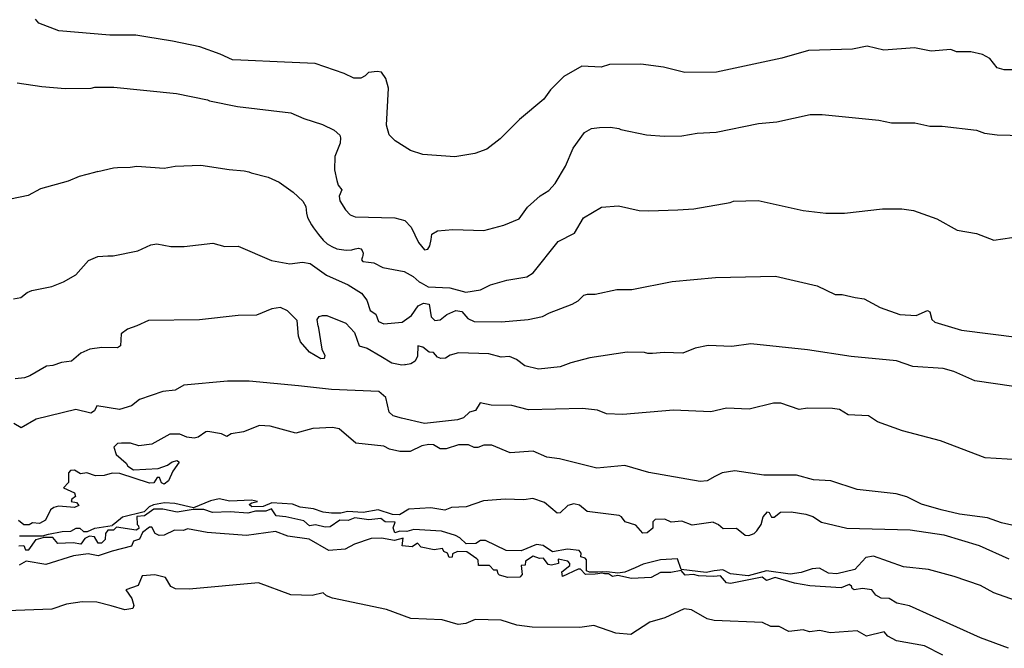
# Model space of a CAD drawing. Units: millimetres. Extents: x 2202 to 2242.4, y 1397.8 to 1425.7.
# Drawn here: x 2206 to 2212.4, y 1410.5 to 1414.6 of the extents above; entities that cross this region are included whole.
import ezdxf

# ---------------------------------------------------------------- set-up
doc = ezdxf.new("R2010")
doc.units = ezdxf.units.MM

msp = doc.modelspace()

# ---------------------------------------------------------------- linework, layer by layer
for points in [[(2212.6149, 1414.3129), (2212.3999, 1414.3129), (2212.3524, 1414.3254), (2212.3049, 1414.3854), (2212.2574, 1414.4129), (2212.1799, 1414.4304), (2212.0874, 1414.4304), (2212.0499, 1414.4454), (2211.9224, 1414.4354), (2211.8124, 1414.4554), (2211.6124, 1414.4404), (2211.5024, 1414.4679), (2211.4074, 1414.4479), (2211.1199, 1414.4379), (2210.9449, 1414.3879), (2210.5174, 1414.2979), (2210.3099, 1414.2954), (2210.1699, 1414.3304), (2210.0224, 1414.3504), (2209.8174, 1414.3479), (2209.7624, 1414.3304), (2209.6349, 1414.3354), (2209.5174, 1414.2679), (2209.4299, 1414.1804), (2209.3874, 1414.1204), (2209.2274, 1413.9879), (2209.1024, 1413.8604), (2209.0149, 1413.7929), (2208.9349, 1413.7654), (2208.8049, 1413.7429), (2208.5949, 1413.7579), (2208.5149, 1413.7854), (2208.4149, 1413.8479), (2208.3749, 1413.8879), (2208.3574, 1413.9504), (2208.3699, 1414.1929), (2208.3524, 1414.2554), (2208.3249, 1414.2979), (2208.2974, 1414.3004), (2208.2399, 1414.2954), (2208.2174, 1414.2729), (2208.1899, 1414.2579), (2208.1439, 1414.258), (2208.0801, 1414.2888), (2207.8909, 1414.3546), (2207.6914, 1414.3618), (2207.404, 1414.3748), (2207.3513, 1414.3772), (2207.2691, 1414.4154), (2207.1374, 1414.4629), (2206.9574, 1414.5004), (2206.7834, 1414.5284), (2206.7168, 1414.5391), (2206.5471, 1414.54), (2206.2149, 1414.5679), (2206.0824, 1414.6179), (2206.0624, 1414.6429)], [(2205.9424, 1414.2279), (2206.1024, 1414.2029), (2206.2549, 1414.1904), (2206.4249, 1414.1929), (2206.4499, 1414.1979), (2206.5749, 1414.1979), (2206.9849, 1414.1579), (2207.1874, 1414.1154), (2207.1999, 1414.1104), (2207.3824, 1414.0729), (2207.7324, 1414.0304), (2207.8174, 1413.9929), (2207.9399, 1413.9554), (2208.0149, 1413.9179), (2208.0524, 1413.8854), (2208.0574, 1413.8679), (2208.0549, 1413.8329), (2208.0199, 1413.7454), (2208.0174, 1413.6579), (2208.0324, 1413.5879), (2208.0424, 1413.5579), (2208.0649, 1413.5279), (2208.0474, 1413.4854), (2208.0524, 1413.4554), (2208.0899, 1413.3954), (2208.1199, 1413.3629), (2208.1524, 1413.3504), (2208.4124, 1413.3429), (2208.4774, 1413.3254), (2208.5199, 1413.2829), (2208.5674, 1413.1829), (2208.6074, 1413.1354), (2208.6274, 1413.1379), (2208.6424, 1413.1604), (2208.6499, 1413.2029), (2208.6549, 1413.2379), (2208.6924, 1413.2579), (2208.7924, 1413.2679), (2208.9949, 1413.2604), (2209.1249, 1413.2954), (2209.2249, 1413.3379), (2209.2799, 1413.4129), (2209.3624, 1413.4879), (2209.4199, 1413.5229), (2209.4624, 1413.5679), (2209.5299, 1413.6829), (2209.5799, 1413.8004), (2209.6524, 1413.9029), (2209.6999, 1413.9279), (2209.7524, 1413.9354), (2209.8224, 1413.9379), (2209.8774, 1413.9279), (2209.8899, 1413.9229), (2210.0599, 1413.8879), (2210.1749, 1413.8779), (2210.2899, 1413.8804), (2210.3899, 1413.8979), (2210.5149, 1413.9054), (2210.7924, 1413.9604), (2210.9124, 1413.9729), (2211.1299, 1414.0204), (2211.2074, 1414.0204), (2211.5799, 1413.9829), (2211.6624, 1413.9654), (2211.8149, 1413.9654), (2211.9124, 1413.9429), (2211.9924, 1413.9429), (2212.2174, 1413.9179), (2212.2699, 1413.8979), (2212.3524, 1413.8879), (2212.6074, 1413.8804)], [(2206.4699, 1413.6479), (2206.5724, 1413.6704), (2206.5974, 1413.6729), (2206.6799, 1413.6754), (2206.7249, 1413.6829), (2206.9024, 1413.6679), (2206.9749, 1413.6829), (2207.1424, 1413.6879), (2207.3274, 1413.6604), (2207.4274, 1413.6504), (2207.4574, 1413.6454), (2207.4724, 1413.6379), (2207.5843, 1413.6089), (2207.6547, 1413.5782), (2207.7472, 1413.5111), (2207.8102, 1413.4527), (2207.8296, 1413.419), (2207.8349, 1413.3733), (2207.8416, 1413.3456), (2207.8536, 1413.3224), (2207.8678, 1413.297), (2207.8798, 1413.2775), (2207.9135, 1413.2349), (2207.9442, 1413.1967), (2207.9697, 1413.1742), (2208.0004, 1413.1555), (2208.0326, 1413.142), (2208.0942, 1413.1315), (2208.1309, 1413.1337), (2208.1526, 1413.1405), (2208.1751, 1413.1449), (2208.1901, 1413.1405), (2208.1983, 1413.1307), (2208.1983, 1413.1307), (2208.2058, 1413.1135), (2208.2036, 1413.0978), (2208.2006, 1413.0888), (2208.2006, 1413.0888), (2208.1953, 1413.0701), (2208.2036, 1413.0589), (2208.241, 1413.0536), (2208.274, 1413.0499), (2208.3349, 1413.0179), (2208.4724, 1412.9929), (2208.5324, 1412.9604), (2208.5724, 1412.9254), (2208.5849, 1412.9179), (2208.6299, 1412.8929), (2208.7724, 1412.8854), (2208.8774, 1412.8579), (2208.9724, 1412.8729), (2209.0374, 1412.9054), (2209.1449, 1412.9354), (2209.2749, 1412.9579), (2209.3174, 1412.9829), (2209.4799, 1413.1879), (2209.5874, 1413.2429), (2209.6474, 1413.3429), (2209.7649, 1413.4129), (2209.8749, 1413.4229), (2210.0099, 1413.3929), (2210.0749, 1413.3904), (2210.2642, 1413.3962), (2210.368, 1413.4029), (2210.6059, 1413.4442), (2210.6274, 1413.4529), (2210.7899, 1413.4579), (2211.0849, 1413.3929), (2211.2324, 1413.3754), (2211.3549, 1413.3754), (2211.6024, 1413.4029), (2211.7299, 1413.4029), (2211.8049, 1413.3929), (2211.9574, 1413.3379), (2212.0924, 1413.2629), (2212.2174, 1413.2404), (2212.3324, 1413.1979), (2212.4499, 1413.2154)], [(2206.4699, 1413.6479), (2206.4474, 1413.6404), (2206.3474, 1413.6154), (2206.2749, 1413.5829), (2206.0949, 1413.5329), (2206.0124, 1413.4904), (2205.8974, 1413.4654)], [(2205.9174, 1412.8129), (2205.9649, 1412.8229), (2206.0074, 1412.8554), (2206.0374, 1412.8679), (2206.1674, 1412.8954), (2206.2449, 1412.9254), (2206.3249, 1412.9704), (2206.4074, 1413.0654), (2206.4699, 1413.0904), (2206.5349, 1413.0954), (2206.5699, 1413.0954), (2206.7299, 1413.1279), (2206.8149, 1413.1679), (2206.8549, 1413.1729), (2206.9474, 1413.1554), (2207.0349, 1413.1554), (2207.2224, 1413.1779), (2207.2999, 1413.1554), (2207.3874, 1413.1579), (2207.6049, 1413.0654), (2207.7249, 1413.0429), (2207.8074, 1413.0529), (2207.8574, 1413.0454), (2207.9649, 1412.9679), (2208.1074, 1412.9054), (2208.1949, 1412.8504), (2208.2299, 1412.8054), (2208.2499, 1412.7379), (2208.2874, 1412.7129), (2208.3049, 1412.6654), (2208.3399, 1412.6504), (2208.4599, 1412.6604), (2208.5224, 1412.7054), (2208.5649, 1412.7679), (2208.5999, 1412.7854), (2208.6374, 1412.7779), (2208.6499, 1412.6954), (2208.6749, 1412.6729), (2208.7099, 1412.6754), (2208.7524, 1412.7104), (2208.8124, 1412.7379), (2208.8499, 1412.7304), (2208.8899, 1412.6854), (2208.9324, 1412.6654), (2209.1099, 1412.6629), (2209.2849, 1412.6779), (2209.3774, 1412.6979), (2209.4249, 1412.7229), (2209.5724, 1412.7779), (2209.6124, 1412.8004), (2209.6499, 1412.8379), (2209.6724, 1412.8454), (2209.7224, 1412.8454), (2209.8649, 1412.8754), (2209.9624, 1412.8754), (2210.2274, 1412.9279), (2210.5099, 1412.9529), (2210.9024, 1412.9629), (2211.1749, 1412.8979), (2211.2924, 1412.8429), (2211.3399, 1412.8429), (2211.4243, 1412.8222), (2211.4824, 1412.8129), (2211.5874, 1412.7579), (2211.7174, 1412.7104), (2211.8224, 1412.7054), (2211.8974, 1412.7379), (2211.9124, 1412.7279), (2211.9249, 1412.6779), (2211.9449, 1412.6604), (2212.1199, 1412.6079), (2212.4999, 1412.5604)], [(2207.9099, 1412.6354), (2207.9349, 1412.4854), (2207.9549, 1412.4429), (2207.9499, 1412.4229), (2207.9274, 1412.4204), (2207.8549, 1412.4654), (2207.7949, 1412.5329), (2207.7824, 1412.5704), (2207.7724, 1412.6729), (2207.7099, 1412.7354), (2207.6649, 1412.7579), (2207.6074, 1412.7479), (2207.5074, 1412.7079), (2207.3874, 1412.7054), (2207.1349, 1412.6754), (2206.7999, 1412.6729), (2206.7249, 1412.6379), (2206.6624, 1412.6154)], [(2207.9099, 1412.6354), (2207.9049, 1412.6779), (2207.9174, 1412.6979), (2207.9399, 1412.7054), (2207.9674, 1412.7054), (2208.0924, 1412.6554), (2208.1474, 1412.5929), (2208.1799, 1412.5054), (2208.2324, 1412.4904), (2208.3199, 1412.4379), (2208.3924, 1412.3954), (2208.4574, 1412.3829), (2208.4769, 1412.3846)], [(2206.6624, 1412.6154), (2206.6224, 1412.5854), (2206.6174, 1412.5054), (2206.5974, 1412.4929), (2206.4949, 1412.4954), (2206.4174, 1412.4854), (2206.3574, 1412.4579), (2206.2974, 1412.4054), (2206.2324, 1412.3979), (2206.1749, 1412.3779), (2206.1324, 1412.3729), (2206.0249, 1412.3104), (2205.9899, 1412.2979), (2205.9274, 1412.2904)], [(2209.5635, 1412.3954), (2209.4949, 1412.3679), (2209.3524, 1412.3529), (2209.2624, 1412.3754), (2209.2074, 1412.4179), (2209.1624, 1412.4354), (2209.1074, 1412.4329), (2209.0274, 1412.4529), (2208.8299, 1412.4604), (2208.7749, 1412.4454), (2208.7449, 1412.4254), (2208.7124, 1412.4229), (2208.6924, 1412.4329), (2208.6649, 1412.4629), (2208.6374, 1412.4654), (2208.5949, 1412.4979), (2208.5624, 1412.5054), (2208.5599, 1412.4379), (2208.5449, 1412.4054), (2208.5174, 1412.3879), (2208.4824, 1412.3829), (2208.4824, 1412.3829), (2208.4769, 1412.3846)], [(2210.0678, 1412.4556), (2210.0449, 1412.4629), (2209.9324, 1412.4654), (2209.6874, 1412.4279), (2209.5649, 1412.3954)], [(2212.4624, 1412.2404), (2212.2074, 1412.2779), (2212.0699, 1412.3379), (2211.9999, 1412.3579), (2211.8024, 1412.3704), (2211.6949, 1412.4079), (2211.3974, 1412.4354), (2211.1124, 1412.4804), (2210.7424, 1412.5204), (2210.6174, 1412.5029), (2210.4624, 1412.5079), (2210.3774, 1412.4904), (2210.2974, 1412.4579), (2210.1749, 1412.4629), (2210.0984, 1412.4554), (2210.0678, 1412.4556)], [(2211.1124, 1412.0979), (2211.0574, 1412.0904), (2210.9374, 1412.1304), (2210.8899, 1412.1304), (2210.7299, 1412.0929), (2210.5824, 1412.0979), (2210.4799, 1412.0754), (2210.2349, 1412.0854), (2209.9049, 1412.0579), (2209.7974, 1412.0604), (2209.7374, 1412.0854), (2209.6399, 1412.0954), (2209.2874, 1412.0879), (2209.1774, 1412.1154), (2209.0424, 1412.1179), (2208.9699, 1412.1329), (2208.9399, 1412.0829), (2208.8999, 1412.0729), (2208.8624, 1412.0354), (2208.8224, 1412.0229), (2208.6074, 1411.9979), (2208.4549, 1412.0329), (2208.4024, 1412.0479), (2208.3749, 1412.0729), (2208.3524, 1412.1679), (2208.3074, 1412.2079), (2207.9974, 1412.2204), (2207.7824, 1412.2454), (2207.4599, 1412.2754), (2207.3174, 1412.2754), (2207.0324, 1412.2479), (2206.9749, 1412.2154), (2206.8949, 1412.2079), (2206.7424, 1412.1554), (2206.6899, 1412.1129), (2206.6099, 1412.0904), (2206.4624, 1412.1129), (2206.4474, 1412.0804), (2206.4224, 1412.0654), (2206.3249, 1412.0904), (2206.0649, 1412.0254), (2205.9674, 1411.9704), (2205.9199, 1411.9979)], [(2212.4899, 1411.7604), (2212.2749, 1411.7729), (2211.9824, 1411.8854), (2211.7349, 1411.9504), (2211.5699, 1412.0079), (2211.5124, 1412.0479), (2211.3774, 1412.0554), (2211.3224, 1412.0904), (2211.2749, 1412.0954), (2211.1124, 1412.0979)], [(2212.8149, 1411.2504), (2212.3824, 1411.3479), (2212.2899, 1411.3804), (2212.1074, 1411.4054), (2211.9874, 1411.4329), (2211.8574, 1411.4704), (2211.7624, 1411.5179), (2211.6924, 1411.5379), (2211.4374, 1411.5654), (2211.2649, 1411.6229), (2211.1524, 1411.6304), (2211.0399, 1411.6604), (2210.8274, 1411.6604), (2210.6374, 1411.6879), (2210.5549, 1411.6754), (2210.5049, 1411.6504), (2210.4549, 1411.6229), (2210.4099, 1411.6179), (2210.0749, 1411.6779), (2209.9174, 1411.7229), (2209.7349, 1411.7054), (2209.4899, 1411.7679), (2209.4074, 1411.7779), (2209.3174, 1411.8179), (2209.1674, 1411.8054), (2209.0474, 1411.8554), (2208.9949, 1411.8554), (2208.9549, 1411.8404), (2208.9324, 1411.8404), (2208.8949, 1411.8579), (2208.8299, 1411.8579), (2208.7474, 1411.8329), (2208.7099, 1411.8329), (2208.6649, 1411.8579), (2208.6349, 1411.8604), (2208.5899, 1411.8529), (2208.5124, 1411.8154), (2208.4449, 1411.8154), (2208.3774, 1411.8304), (2208.3399, 1411.8504), (2208.1574, 1411.8704), (2208.0474, 1411.9629), (2208.0049, 1411.9729), (2207.8749, 1411.9654), (2207.7649, 1411.9354), (2207.5974, 1411.9804), (2207.5274, 1411.9854), (2207.4224, 1411.9429), (2207.3424, 1411.9304), (2207.3124, 1411.9129), (2207.2774, 1411.9304), (2207.1899, 1411.9454), (2207.1749, 1411.9429), (2207.1249, 1411.9079), (2207.0999, 1411.9029), (2207.0524, 1411.9079), (2207.0049, 1411.9279), (2206.9399, 1411.9279), (2206.8224, 1411.8629), (2206.7374, 1411.8529), (2206.6824, 1411.8704), (2206.6249, 1411.8704), (2206.5978, 1411.8675), (2206.5736, 1411.843)], [(2206.5736, 1411.843), (2206.5899, 1411.7954), (2206.6549, 1411.7379), (2206.6649, 1411.7179), (2206.7024, 1411.6954), (2206.8649, 1411.7029), (2206.9249, 1411.7254), (2206.9549, 1411.7479), (2206.9874, 1411.7554), (2207.0024, 1411.7454), (2206.9599, 1411.6854), (2206.9324, 1411.6229), (2206.9024, 1411.6004), (2206.8849, 1411.6104), (2206.8724, 1411.6454), (2206.8574, 1411.6454), (2206.8349, 1411.6104), (2206.8074, 1411.6079), (2206.6124, 1411.6704), (2206.5624, 1411.6729), (2206.5099, 1411.6579), (2206.4549, 1411.6554), (2206.3974, 1411.6754), (2206.3549, 1411.6679), (2206.3174, 1411.6929), (2206.2899, 1411.6904), (2206.2774, 1411.6754), (2206.2774, 1411.6129), (2206.2449, 1411.5779), (2206.3174, 1411.5454), (2206.3224, 1411.5204), (2206.2999, 1411.5029), (2206.2949, 1411.4879), (2206.3299, 1411.4804), (2206.3449, 1411.4604), (2206.3174, 1411.4479), (2206.2124, 1411.4579), (2206.1824, 1411.4479), (2206.1599, 1411.4329), (2206.1274, 1411.3654), (2206.0874, 1411.3429), (2206.0424, 1411.3479), (2206.0199, 1411.3354), (2205.9849, 1411.3354), (2205.9499, 1411.3629)], [(2210.4949, 1411.3529), (2210.3574, 1411.3329), (2210.2899, 1411.3579), (2210.2199, 1411.3529), (2210.1799, 1411.3729), (2210.1149, 1411.3704), (2210.0999, 1411.3554), (2210.0999, 1411.3129), (2210.0624, 1411.2829), (2210.0349, 1411.2804), (2209.9899, 1411.3329), (2209.9199, 1411.3554), (2209.8949, 1411.3879), (2209.8799, 1411.3954), (2209.6699, 1411.4229), (2209.6199, 1411.4629), (2209.5824, 1411.4729), (2209.5449, 1411.4604), (2209.4949, 1411.4129), (2209.4749, 1411.4104), (2209.3924, 1411.4804), (2209.3149, 1411.5079), (2209.2574, 1411.4979), (2209.1349, 1411.5029), (2208.9924, 1411.4929), (2208.8799, 1411.4529), (2208.7824, 1411.4479), (2208.7399, 1411.4304), (2208.6474, 1411.4454), (2208.5049, 1411.4379), (2208.4424, 1411.4004), (2208.3974, 1411.4029), (2208.3024, 1411.4329), (2208.2049, 1411.4154), (2208.1024, 1411.4229), (2208.0599, 1411.4104), (2207.9974, 1411.4104), (2207.9424, 1411.4179), (2207.8799, 1411.4404), (2207.7924, 1411.4504), (2207.7424, 1411.4704), (2207.6074, 1411.4779), (2207.5499, 1411.4554), (2207.4774, 1411.4529), (2207.4599, 1411.4679), (2207.4774, 1411.4779), (2207.5149, 1411.4879), (2207.4749, 1411.4954), (2207.3324, 1411.4904), (2207.2624, 1411.5054), (2207.2074, 1411.4929), (2207.0949, 1411.4454), (2206.9724, 1411.4754), (2206.9049, 1411.4779), (2206.8324, 1411.4654), (2206.8049, 1411.4529), (2206.7724, 1411.4204), (2206.6299, 1411.3854), (2206.5799, 1411.3429), (2206.5624, 1411.3304)], [(2212.4724, 1410.8404), (2212.3324, 1410.8904), (2212.2449, 1410.9379), (2212.0724, 1410.9979), (2211.9049, 1411.0429), (2211.7399, 1411.0604), (2211.5449, 1411.1304), (2211.4949, 1411.1204), (2211.4224, 1411.0429), (2211.3049, 1411.0154), (2211.2499, 1411.0179), (2211.1899, 1411.0504), (2211.1424, 1411.0479), (2211.0699, 1411.0229), (2210.9999, 1411.0129), (2210.8449, 1411.0329), (2210.7249, 1411.0004), (2210.6074, 1411.0154), (2210.5574, 1411.0404), (2210.5024, 1411.0329), (2210.4499, 1411.0229), (2210.2849, 1411.0429), (2210.2624, 1411.1129), (2210.1499, 1411.1054), (2210.0374, 1411.0779), (2209.9849, 1411.0529), (2209.9174, 1411.0254), (2209.8724, 1411.0179), (2209.7999, 1411.0279), (2209.7849, 1411.0254), (2209.7699, 1411.0279), (2209.7399, 1411.0254), (2209.6849, 1411.0254), (2209.6674, 1411.0329), (2209.6674, 1411.1054), (2209.6574, 1411.1179), (2209.6299, 1411.1254), (2209.6324, 1411.1504), (2209.6174, 1411.1679), (2209.5424, 1411.1754), (2209.4449, 1411.1579), (2209.3824, 1411.2004), (2209.3399, 1411.2054), (2209.2399, 1411.1654), (2209.1399, 1411.1679), (2209.0049, 1411.2329), (2208.9724, 1411.2329), (2208.9424, 1411.2129), (2208.8799, 1411.2104), (2208.8374, 1411.2504), (2208.8099, 1411.2654), (2208.7174, 1411.2929), (2208.5374, 1411.3054), (2208.4899, 1411.2904), (2208.4449, 1411.2929), (2208.4124, 1411.2829), (2208.4024, 1411.3154), (2208.4149, 1411.3529), (2208.3499, 1411.3554), (2208.3199, 1411.3754), (2208.2424, 1411.3679), (2208.1499, 1411.3804), (2208.1074, 1411.3629), (2208.0524, 1411.3654), (2207.9899, 1411.3229), (2207.9574, 1411.3204), (2207.8924, 1411.3354), (2207.8549, 1411.3279), (2207.8174, 1411.3604), (2207.6999, 1411.3879), (2207.6349, 1411.3929), (2207.6049, 1411.4404), (2207.5674, 1411.4254), (2207.4999, 1411.4254), (2207.4499, 1411.4104), (2207.3349, 1411.4204), (2207.2199, 1411.4154), (2207.1624, 1411.4354), (2207.0924, 1411.4354), (2206.9874, 1411.4179), (2206.8949, 1411.4379), (2206.8349, 1411.4379), (2206.7749, 1411.3929), (2206.7249, 1411.3904), (2206.7274, 1411.3379), (2206.7349, 1411.3279), (2206.7374, 1411.3104), (2206.7199, 1411.3004), (2206.5924, 1411.3204), (2206.5724, 1411.3004), (2206.5349, 1411.3004), (2206.5199, 1411.2779), (2206.5174, 1411.2379), (2206.4924, 1411.2154), (2206.4724, 1411.2154), (2206.4474, 1411.2554), (2206.4149, 1411.2604), (2206.3849, 1411.2454), (2206.3574, 1411.2079), (2206.3074, 1411.2179), (2206.2074, 1411.2129), (2206.1746, 1411.252), (2206.1124, 1411.2529)], [(2210.4949, 1411.3529), (2210.5299, 1411.3379), (2210.5599, 1411.3104), (2210.6474, 1411.3129), (2210.7049, 1411.2679), (2210.7274, 1411.2654), (2210.7624, 1411.2779), (2210.7799, 1411.2954), (2210.8099, 1411.3379), (2210.8224, 1411.3879), (2210.8499, 1411.4204), (2210.8624, 1411.4154), (2210.8774, 1411.3854), (2210.8949, 1411.3854), (2210.9349, 1411.4179), (2211.0049, 1411.4204), (2211.1024, 1411.4054), (2211.1474, 1411.3904), (2211.2049, 1411.3529), (2211.3699, 1411.3129), (2211.7849, 1411.3029), (2212.0049, 1411.2704), (2212.2349, 1411.2004), (2212.4299, 1411.1129)], [(2212.4284, 1410.5285), (2212.2449, 1410.5954), (2211.7799, 1410.8054), (2211.6974, 1410.8229), (2211.6474, 1410.8529), (2211.5949, 1410.8554), (2211.5599, 1410.8754), (2211.5324, 1410.9104), (2211.4724, 1410.9179), (2211.4174, 1410.9104), (2211.4049, 1410.9179), (2211.3999, 1410.9329), (2211.3849, 1410.9454), (2211.3324, 1410.9229), (2211.1274, 1410.9354), (2211.0274, 1410.9529), (2210.8999, 1410.9904), (2210.8449, 1410.9704), (2210.8149, 1410.9929), (2210.6074, 1410.9504), (2210.5824, 1410.9554), (2210.5424, 1411.0004), (2210.4999, 1410.9979), (2210.3999, 1411.0004), (2210.3674, 1411.0104), (2210.3124, 1411.0054), (2210.2849, 1411.0354), (2210.2174, 1411.0229), (2210.1499, 1411.0229), (2210.0899, 1410.9904), (2209.9599, 1410.9829), (2209.8724, 1411.0029), (2209.8374, 1410.9979), (2209.8099, 1411.0154), (2209.7849, 1411.0154), (2209.7674, 1411.0179), (2209.7399, 1411.0154), (2209.7224, 1411.0129), (2209.6599, 1411.0104), (2209.6274, 1411.0454), (2209.6124, 1411.0454), (2209.5099, 1410.9979), (2209.5049, 1411.0279), (2209.5574, 1411.0679), (2209.5574, 1411.0829), (2209.5449, 1411.0979), (2209.4799, 1411.1104), (2209.4824, 1411.0829), (2209.4374, 1411.0704), (2209.4149, 1411.0754), (2209.3849, 1411.1179), (2209.3599, 1411.1154), (2209.3174, 1411.1304), (2209.2674, 1411.0979), (2209.2649, 1411.0704), (2209.2399, 1411.0679), (2209.2449, 1411.0104), (2209.2299, 1410.9929), (2209.1524, 1410.9904), (2209.0974, 1411.0054), (2209.0874, 1411.0154), (2209.0824, 1411.0379), (2209.0599, 1411.0379), (2209.0324, 1411.0679), (2208.9599, 1411.0679), (2208.9574, 1411.1029), (2208.9499, 1411.1129), (2208.8824, 1411.1579), (2208.8224, 1411.1604), (2208.7899, 1411.1454), (2208.7874, 1411.1229), (2208.7674, 1411.1204), (2208.7574, 1411.1504), (2208.7324, 1411.1604), (2208.7249, 1411.1804), (2208.6699, 1411.1704), (2208.5849, 1411.1879), (2208.5599, 1411.2154), (2208.5249, 1411.1904), (2208.4599, 1411.1979), (2208.4674, 1411.2479), (2208.4099, 1411.2329), (2208.3249, 1411.2479), (2208.2574, 1411.2454), (2208.1474, 1411.2079), (2208.0874, 1411.1754), (2207.9799, 1411.1679), (2207.8524, 1411.2404), (2207.7124, 1411.2604), (2207.6324, 1411.2904), (2207.4424, 1411.2654), (2207.1849, 1411.2854), (2207.0549, 1411.3079), (2207.0299, 1411.2979), (2206.9699, 1411.3004), (2206.9024, 1411.2679), (2206.8699, 1411.2654), (2206.8449, 1411.2779), (2206.8224, 1411.3204), (2206.8074, 1411.3204), (2206.7624, 1411.2854), (2206.7424, 1411.2404), (2206.7024, 1411.2279), (2206.6899, 1411.1954), (2206.5624, 1411.1629), (2206.4724, 1411.1329), (2206.4049, 1411.1454), (2206.3099, 1411.1329), (2206.1299, 1411.0754), (2205.9999, 1411.0979), (2205.9549, 1411.0704)], [(2206.1459, 1411.2735), (2206.2349, 1411.2904), (2206.2924, 1411.2929), (2206.3274, 1411.3129), (2206.3524, 1411.3129), (2206.3749, 1411.2904), (2206.4024, 1411.2904), (2206.4499, 1411.3129), (2206.5624, 1411.3304)], [(2205.9524, 1411.1979), (2205.9849, 1411.2004), (2205.9949, 1411.1704), (2206.0174, 1411.1704), (2206.0649, 1411.2379), (2206.1124, 1411.2529)], [(2205.9574, 1411.2629), (2206.1074, 1411.2629), (2206.1459, 1411.2735)], [(2211.9974, 1410.4829), (2211.8774, 1410.5429), (2211.6949, 1410.5754), (2211.6374, 1410.6054), (2211.6149, 1410.6354), (2211.4974, 1410.6054), (2211.4374, 1410.6404), (2211.2599, 1410.6279), (2211.1924, 1410.6429), (2211.1249, 1410.6354), (2211.0849, 1410.6479), (2210.9899, 1410.6379), (2210.9274, 1410.6704), (2210.8724, 1410.6704), (2210.8174, 1410.6954), (2210.5024, 1410.7079), (2210.4549, 1410.7204), (2210.3524, 1410.7779), (2210.3049, 1410.7854), (2210.1799, 1410.7254), (2210.0799, 1410.6979), (2209.9574, 1410.6179), (2209.8574, 1410.6254), (2209.7149, 1410.6754), (2209.6224, 1410.6629), (2209.3099, 1410.6654), (2209.2099, 1410.6779), (2209.1074, 1410.7104), (2208.9374, 1410.7154), (2208.8774, 1410.6904), (2208.8274, 1410.6829), (2208.7224, 1410.7129), (2208.5174, 1410.7229), (2208.3574, 1410.7804), (2208.0049, 1410.8554), (2207.9649, 1410.8704), (2207.9424, 1410.8904), (2207.8724, 1410.8729), (2207.7324, 1410.8779), (2207.5199, 1410.9554), (2207.0674, 1410.9129), (2206.9774, 1410.9154), (2206.9474, 1410.9304), (2206.9124, 1410.9904), (2206.8424, 1411.0079), (2206.7599, 1411.0004), (2206.7324, 1410.9379), (2206.6524, 1410.9104), (2206.6924, 1410.8529), (2206.7049, 1410.8079), (2206.6974, 1410.7879), (2206.6449, 1410.7779), (2206.5574, 1410.8054), (2206.4624, 1410.8279), (2206.3674, 1410.8304), (2206.2649, 1410.8154), (2206.1674, 1410.7829), (2205.8749, 1410.7729)]]:
    msp.add_lwpolyline(points)

doc.saveas('drawing.dxf')
